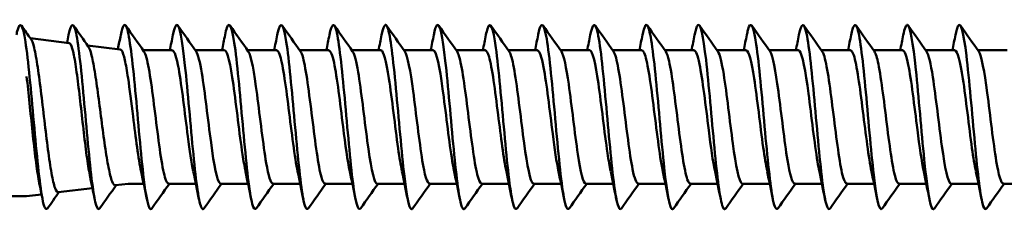
# Model space of a CAD drawing. Units: millimetres. Extents: x 3 to 3052, y -70 to 544.
# Drawn here: x 718 to 752, y 314 to 320 of the extents above; entities that cross this region are included whole.
import ezdxf

# ---------------------------------------------------------------- set-up
doc = ezdxf.new("R2010")
doc.units = ezdxf.units.MM
doc.layers.add('Visible (ANSI)', color=7, linetype='Continuous', lineweight=50)

# ---------------------------------------------------------------- blocks, each defined once
blk = doc.blocks.new('MF5-SSA4-HT-S15-6.3 x 230')
at = {"layer": 'Visible (ANSI)'}
for p, q in [((132.883, 2.549), (131.542, 2.714)), ((134.645, 2.333), (133.514, 2.472)), ((136.439, 2.3), (135.436, 2.3)), ((138.239, 2.3), (137.236, 2.3)), ((140.039, 2.3), (139.036, 2.3)), ((141.839, 2.3), (140.836, 2.3)), ((143.639, 2.3), (142.636, 2.3)), ((145.439, 2.3), (144.436, 2.3)), ((147.239, 2.3), (146.236, 2.3)), ((149.039, 2.3), (148.036, 2.3)), ((150.839, 2.3), (149.836, 2.3)), ((152.639, 2.3), (151.636, 2.3)), ((154.439, 2.3), (153.436, 2.3)), ((156.239, 2.3), (155.236, 2.3)), ((158.039, 2.3), (157.036, 2.3)), ((159.839, 2.3), (158.836, 2.3)), ((161.639, 2.3), (160.636, 2.3)), ((163.439, 2.3), (162.436, 2.3)), ((165.239, 2.3), (164.236, 2.3)), ((134.911, -2.3), (134.473, -2.354)), ((135.452, -2.3), (134.911, -2.3)), ((137.252, -2.3), (136.311, -2.3)), ((139.052, -2.3), (138.111, -2.3)), ((140.852, -2.3), (139.911, -2.3)), ((142.652, -2.3), (141.711, -2.3)), ((144.452, -2.3), (143.511, -2.3)), ((146.252, -2.3), (145.311, -2.3)), ((148.052, -2.3), (147.111, -2.3)), ((149.852, -2.3), (148.911, -2.3)), ((151.652, -2.3), (150.711, -2.3)), ((153.452, -2.3), (152.511, -2.3)), ((155.252, -2.3), (154.311, -2.3)), ((157.052, -2.3), (156.111, -2.3)), ((158.852, -2.3), (157.911, -2.3)), ((160.652, -2.3), (159.711, -2.3)), ((162.452, -2.3), (161.511, -2.3)), ((164.252, -2.3), (163.311, -2.3)), ((166.052, -2.3), (165.111, -2.3)), ((131.926, -2.667), (131.411, -2.73)), ((133.683, -2.451), (132.504, -2.596)), ((6.811, -2.725), (131.411, -2.725))]:
    blk.add_line(p, q, dxfattribs=at)
for points, knots in [([(132.131, -3.147), (132.072, -3.227), (132.013, -3.114), (131.954, -2.805), (131.857, -2.295), (131.759, -1.266), (131.661, -0.185), (131.565, 0.884), (131.468, 1.97), (131.372, 2.591), (131.274, 3.219), (131.177, 3.35), (131.079, 2.925), (131.073, 2.896), (131.066, 2.865), (131.059, 2.831)], [292.040161, 292.040161, 292.040161, 292.040161, 292.658684, 292.658684, 292.658684, 293.680759, 293.680759, 293.680759, 294.691085, 294.691085, 294.691085, 295.712928, 295.712928, 295.712928, 295.782049, 295.782049, 295.782049, 295.782049]), ([(133.931, -3.151), (133.851, -3.258), (133.771, -2.991), (133.691, -2.412), (133.595, -1.718), (133.499, -0.596), (133.403, 0.459), (133.307, 1.512), (133.211, 2.465), (133.116, 2.901), (133.03, 3.289), (132.945, 3.255), (132.859, 2.83)], [285.756976, 285.756976, 285.756976, 285.756976, 286.594578, 286.594578, 286.594578, 287.600492, 287.600492, 287.600492, 288.604489, 288.604489, 288.604489, 289.498864, 289.498864, 289.498864, 289.498864]), ([(135.731, -3.154), (135.728, -3.158), (135.726, -3.162), (135.723, -3.165), (135.627, -3.269), (135.531, -2.801), (135.435, -1.965), (135.338, -1.113), (135.24, 0.093), (135.143, 1.108), (135.045, 2.121), (134.948, 2.909), (134.851, 3.119), (134.787, 3.257), (134.723, 3.143), (134.659, 2.825)], [279.473791, 279.473791, 279.473791, 279.473791, 279.503339, 279.503339, 279.503339, 280.506453, 280.506453, 280.506453, 281.528563, 281.528563, 281.528563, 282.547385, 282.547385, 282.547385, 283.215678, 283.215678, 283.215678, 283.215678]), ([(137.531, -3.149), (137.505, -3.188), (137.479, -3.188), (137.453, -3.146), (137.357, -2.991), (137.26, -2.263), (137.164, -1.285), (137.068, -0.307), (136.971, 0.888), (136.875, 1.775), (136.779, 2.661), (136.683, 3.209), (136.587, 3.179), (136.544, 3.165), (136.502, 3.04), (136.459, 2.825)], [273.190605, 273.190605, 273.190605, 273.190605, 273.464343, 273.464343, 273.464343, 274.473528, 274.473528, 274.473528, 275.481566, 275.481566, 275.481566, 276.488513, 276.488513, 276.488513, 276.932493, 276.932493, 276.932493, 276.932493]), ([(139.331, -3.145), (139.286, -3.21), (139.241, -3.162), (139.195, -2.991), (139.098, -2.625), (139.001, -1.709), (138.904, -0.653), (138.807, 0.4), (138.71, 1.557), (138.613, 2.301), (138.516, 3.043), (138.419, 3.348), (138.322, 3.079), (138.301, 3.021), (138.28, 2.936), (138.259, 2.829)], [266.90742, 266.90742, 266.90742, 266.90742, 267.381999, 267.381999, 267.381999, 268.399253, 268.399253, 268.399253, 269.415016, 269.415016, 269.415016, 270.429349, 270.429349, 270.429349, 270.649308, 270.649308, 270.649308, 270.649308]), ([(141.131, -3.147), (141.07, -3.231), (141.008, -3.102), (140.947, -2.764), (140.851, -2.238), (140.755, -1.222), (140.659, -0.159), (140.563, 0.903), (140.467, 1.976), (140.372, 2.592), (140.272, 3.234), (140.172, 3.353), (140.072, 2.895), (140.068, 2.875), (140.064, 2.854), (140.059, 2.832)], [260.624235, 260.624235, 260.624235, 260.624235, 261.269323, 261.269323, 261.269323, 262.272882, 262.272882, 262.272882, 263.276008, 263.276008, 263.276008, 264.320695, 264.320695, 264.320695, 264.366123, 264.366123, 264.366123, 264.366123]), ([(142.931, -3.153), (142.846, -3.268), (142.76, -2.946), (142.674, -2.285), (142.578, -1.543), (142.482, -0.398), (142.386, 0.647), (142.29, 1.691), (142.194, 2.6), (142.098, 2.976), (142.018, 3.287), (141.939, 3.224), (141.859, 2.829)], [254.341049, 254.341049, 254.341049, 254.341049, 255.238137, 255.238137, 255.238137, 256.244571, 256.244571, 256.244571, 257.250493, 257.250493, 257.250493, 258.082937, 258.082937, 258.082937, 258.082937]), ([(144.731, -3.153), (144.72, -3.17), (144.708, -3.179), (144.697, -3.18), (144.601, -3.189), (144.504, -2.615), (144.408, -1.712), (144.311, -0.81), (144.215, 0.39), (144.118, 1.358), (144.022, 2.325), (143.926, 3.028), (143.829, 3.157), (143.773, 3.232), (143.716, 3.108), (143.659, 2.825)], [248.057864, 248.057864, 248.057864, 248.057864, 248.177609, 248.177609, 248.177609, 249.188011, 249.188011, 249.188011, 250.197805, 250.197805, 250.197805, 251.207005, 251.207005, 251.207005, 251.799752, 251.799752, 251.799752, 251.799752]), ([(146.531, -3.148), (146.5, -3.194), (146.469, -3.186), (146.438, -3.117), (146.341, -2.905), (146.244, -2.12), (146.147, -1.113), (146.05, -0.106), (145.953, 1.089), (145.857, 1.94), (145.76, 2.791), (145.663, 3.27), (145.566, 3.165), (145.531, 3.126), (145.495, 3.008), (145.459, 2.826)], [241.774679, 241.774679, 241.774679, 241.774679, 242.101634, 242.101634, 242.101634, 243.115983, 243.115983, 243.115983, 244.129638, 244.129638, 244.129638, 245.142613, 245.142613, 245.142613, 245.516567, 245.516567, 245.516567, 245.516567]), ([(148.331, -3.145), (148.283, -3.214), (148.234, -3.153), (148.186, -2.952), (148.088, -2.551), (147.991, -1.606), (147.894, -0.542), (147.797, 0.521), (147.699, 1.667), (147.602, 2.382), (147.505, 3.097), (147.408, 3.356), (147.311, 3.044), (147.294, 2.989), (147.276, 2.917), (147.259, 2.83)], [235.491493, 235.491493, 235.491493, 235.491493, 236.000157, 236.000157, 236.000157, 237.018976, 237.018976, 237.018976, 238.037013, 238.037013, 238.037013, 239.054282, 239.054282, 239.054282, 239.233381, 239.233381, 239.233381, 239.233381]), ([(150.131, -3.147), (150.071, -3.229), (150.01, -3.107), (149.949, -2.779), (149.85, -2.241), (149.75, -1.167), (149.65, -0.059), (149.552, 1.03), (149.454, 2.112), (149.355, 2.692), (149.258, 3.269), (149.16, 3.33), (149.063, 2.848), (149.062, 2.843), (149.06, 2.837), (149.059, 2.832)], [229.208308, 229.208308, 229.208308, 229.208308, 229.843625, 229.843625, 229.843625, 230.888349, 230.888349, 230.888349, 231.916749, 231.916749, 231.916749, 232.938852, 232.938852, 232.938852, 232.950196, 232.950196, 232.950196, 232.950196]), ([(151.931, -3.152), (151.849, -3.262), (151.767, -2.975), (151.685, -2.366), (151.589, -1.655), (151.493, -0.527), (151.397, 0.522), (151.298, 1.612), (151.198, 2.579), (151.099, 2.972), (151.019, 3.287), (150.939, 3.226), (150.859, 2.829)], [222.925123, 222.925123, 222.925123, 222.925123, 223.784902, 223.784902, 223.784902, 224.788917, 224.788917, 224.788917, 225.830682, 225.830682, 225.830682, 226.667011, 226.667011, 226.667011, 226.667011]), ([(153.731, -3.153), (153.721, -3.168), (153.711, -3.177), (153.7, -3.179), (153.604, -3.2), (153.508, -2.644), (153.412, -1.755), (153.316, -0.867), (153.22, 0.326), (153.124, 1.299), (153.028, 2.271), (152.932, 2.993), (152.836, 3.147), (152.777, 3.241), (152.718, 3.12), (152.659, 2.825)], [216.641937, 216.641937, 216.641937, 216.641937, 216.75023, 216.75023, 216.75023, 217.755911, 217.755911, 217.755911, 218.761343, 218.761343, 218.761343, 219.766531, 219.766531, 219.766531, 220.383825, 220.383825, 220.383825, 220.383825]), ([(155.531, -3.147), (155.498, -3.197), (155.464, -3.183), (155.43, -3.101), (155.334, -2.863), (155.238, -2.066), (155.142, -1.059), (155.046, -0.053), (154.95, 1.13), (154.853, 1.968), (154.757, 2.806), (154.661, 3.273), (154.565, 3.163), (154.53, 3.123), (154.495, 3.005), (154.459, 2.826)], [210.358752, 210.358752, 210.358752, 210.358752, 210.710753, 210.710753, 210.710753, 211.717992, 211.717992, 211.717992, 212.724962, 212.724962, 212.724962, 213.731668, 213.731668, 213.731668, 214.10064, 214.10064, 214.10064, 214.10064]), ([(157.331, -3.146), (157.275, -3.223), (157.219, -3.127), (157.163, -2.852), (157.067, -2.379), (156.971, -1.393), (156.874, -0.33), (156.778, 0.734), (156.682, 1.84), (156.585, 2.5), (156.489, 3.161), (156.393, 3.354), (156.297, 2.996), (156.284, 2.949), (156.272, 2.894), (156.259, 2.831)], [204.075567, 204.075567, 204.075567, 204.075567, 204.661502, 204.661502, 204.661502, 205.670421, 205.670421, 205.670421, 206.679051, 206.679051, 206.679051, 207.687395, 207.687395, 207.687395, 207.817455, 207.817455, 207.817455, 207.817455]), ([(159.131, -3.151), (159.054, -3.253), (158.977, -3.01), (158.899, -2.47), (158.803, -1.795), (158.706, -0.679), (158.61, 0.385), (158.513, 1.448), (158.417, 2.423), (158.32, 2.878), (158.233, 3.289), (158.146, 3.265), (158.059, 2.831)], [197.792382, 197.792382, 197.792382, 197.792382, 198.601737, 198.601737, 198.601737, 199.61246, 199.61246, 199.61246, 200.622873, 200.622873, 200.622873, 201.534269, 201.534269, 201.534269, 201.534269]), ([(160.931, -3.154), (160.93, -3.155), (160.93, -3.156), (160.929, -3.157), (160.832, -3.285), (160.735, -2.83), (160.639, -1.993), (160.542, -1.156), (160.445, 0.033), (160.349, 1.047), (160.252, 2.06), (160.155, 2.864), (160.059, 3.101), (159.992, 3.264), (159.926, 3.156), (159.859, 2.826)], [191.509196, 191.509196, 191.509196, 191.509196, 191.517718, 191.517718, 191.517718, 192.530705, 192.530705, 192.530705, 193.543359, 193.543359, 193.543359, 194.555681, 194.555681, 194.555681, 195.251084, 195.251084, 195.251084, 195.251084]), ([(162.731, -3.151), (162.712, -3.18), (162.692, -3.187), (162.672, -3.17), (162.575, -3.086), (162.478, -2.416), (162.381, -1.46), (162.284, -0.505), (162.188, 0.704), (162.091, 1.628), (161.994, 2.552), (161.897, 3.159), (161.8, 3.179), (161.753, 3.189), (161.706, 3.061), (161.659, 2.824)], [185.226011, 185.226011, 185.226011, 185.226011, 185.432572, 185.432572, 185.432572, 186.447641, 186.447641, 186.447641, 187.462354, 187.462354, 187.462354, 188.476714, 188.476714, 188.476714, 188.967899, 188.967899, 188.967899, 188.967899]), ([(164.531, -3.146), (164.494, -3.201), (164.457, -3.178), (164.419, -3.07), (164.322, -2.789), (164.225, -1.942), (164.128, -0.909), (164.031, 0.124), (163.933, 1.308), (163.836, 2.114), (163.739, 2.919), (163.642, 3.318), (163.545, 3.133), (163.517, 3.078), (163.488, 2.973), (163.459, 2.827)], [178.942826, 178.942826, 178.942826, 178.942826, 179.33448, 179.33448, 179.33448, 180.351761, 180.351761, 180.351761, 181.368665, 181.368665, 181.368665, 182.385194, 182.385194, 182.385194, 182.684714, 182.684714, 182.684714, 182.684714]), ([(132.504, -2.596), (132.467, -2.6), (132.43, -2.551), (132.353, -2.337), (132.312, -2.161), (132.23, -1.703), (132.189, -1.425), (132.107, -0.802), (132.066, -0.462), (131.984, 0.232), (131.943, 0.581), (131.861, 1.243), (131.82, 1.548), (131.738, 2.075), (131.697, 2.29), (131.626, 2.559), (131.596, 2.638), (131.566, 2.681)], [-0.9385263, -0.9385263, -0.9385263, -0.9385263, -0.8461283, -0.8461283, -0.7423549, -0.7423549, -0.6380122, -0.6380122, -0.5331001, -0.5331001, -0.4276187, -0.4276187, -0.3215679, -0.3215679, -0.2149479, -0.2149479, -0.1359953, -0.1359953, -0.1359953, -0.1359953]), ([(132.883, 2.549), (132.9, 2.547), (132.916, 2.532), (132.969, 2.442), (133.006, 2.316), (133.079, 1.953), (133.115, 1.719), (133.189, 1.174), (133.225, 0.869), (133.299, 0.227), (133.335, -0.103), (133.409, -0.744), (133.445, -1.049), (133.518, -1.593), (133.555, -1.827), (133.595, -2.025), (133.598, -2.04), (133.601, -2.054)], [-1.7685776, -1.7685776, -1.7685776, -1.7685776, -1.7236859, -1.7236859, -1.6236032, -1.6236032, -1.5240288, -1.5240288, -1.4249629, -1.4249629, -1.3264055, -1.3264055, -1.2283565, -1.2283565, -1.130816, -1.130816, -1.1228339, -1.1228339, -1.1228339, -1.1228339]), ([(134.473, -2.354), (134.436, -2.358), (134.399, -2.313), (134.32, -2.115), (134.28, -1.954), (134.197, -1.536), (134.157, -1.282), (134.074, -0.714), (134.033, -0.405), (133.951, 0.228), (133.91, 0.545), (133.828, 1.146), (133.787, 1.424), (133.705, 1.901), (133.664, 2.095), (133.595, 2.329), (133.568, 2.396), (133.54, 2.435)], [-2.5143588, -2.5143588, -2.5143588, -2.5143588, -2.4290561, -2.4290561, -2.3343945, -2.3343945, -2.2391634, -2.2391634, -2.1433627, -2.1433627, -2.0469925, -2.0469925, -1.9500527, -1.9500527, -1.8525434, -1.8525434, -1.7860825, -1.7860825, -1.7860825, -1.7860825]), ([(134.645, 2.333), (134.66, 2.331), (134.676, 2.319), (134.728, 2.242), (134.764, 2.13), (134.838, 1.803), (134.874, 1.591), (134.911, 1.343)], [-0.2216908, -0.2216908, -0.2216908, -0.2216908, -0.1833829, -0.1833829, -0.0914371, -0.0914371, 0, 0, 0, 0]), ([(135.461, 2.259), (135.49, 2.221), (135.519, 2.149), (135.548, 2.043), (135.654, 1.652), (135.76, 0.812), (135.866, -0.04), (135.972, -0.891), (136.078, -1.713), (136.184, -2.078), (136.226, -2.224), (136.269, -2.294), (136.311, -2.292)], [-282.567296, -282.567296, -282.567296, -282.567296, -282.26618, -282.26618, -282.26618, -281.155331, -281.155331, -281.155331, -280.044745, -280.044745, -280.044745, -279.601746, -279.601746, -279.601746, -279.601746]), ([(137.163, -1.872), (137.1, -1.579), (137.037, -1.156), (136.975, -0.673), (136.869, 0.135), (136.764, 1.073), (136.659, 1.658), (136.586, 2.065), (136.513, 2.289), (136.439, 2.294)], [273.933564, 273.933564, 273.933564, 273.933564, 274.59246, 274.59246, 274.59246, 275.694716, 275.694716, 275.694716, 276.460154, 276.460154, 276.460154, 276.460154]), ([(137.261, 2.257), (137.326, 2.163), (137.391, 1.902), (137.456, 1.509), (137.562, 0.867), (137.668, -0.097), (137.774, -0.882), (137.88, -1.667), (137.985, -2.237), (138.091, -2.295), (138.098, -2.298), (138.104, -2.3), (138.111, -2.3)], [-276.28411, -276.28411, -276.28411, -276.28411, -275.604995, -275.604995, -275.604995, -274.4957, -274.4957, -274.4957, -273.38666, -273.38666, -273.38666, -273.318561, -273.318561, -273.318561, -273.318561]), ([(138.963, -1.873), (138.929, -1.716), (138.895, -1.52), (138.86, -1.292), (138.755, -0.594), (138.65, 0.372), (138.545, 1.111), (138.443, 1.827), (138.341, 2.298), (138.239, 2.3)], [267.650379, 267.650379, 267.650379, 267.650379, 268.009925, 268.009925, 268.009925, 269.110254, 269.110254, 269.110254, 270.176968, 270.176968, 270.176968, 270.176968]), ([(139.061, 2.264), (139.161, 2.12), (139.261, 1.537), (139.361, 0.782), (139.467, -0.017), (139.573, -0.971), (139.679, -1.586), (139.756, -2.036), (139.833, -2.289), (139.911, -2.295)], [-270.000925, -270.000925, -270.000925, -270.000925, -268.953019, -268.953019, -268.953019, -267.845232, -267.845232, -267.845232, -267.035376, -267.035376, -267.035376, -267.035376]), ([(140.763, -1.879), (140.659, -1.397), (140.555, -0.522), (140.451, 0.306), (140.347, 1.134), (140.243, 1.878), (140.139, 2.162), (140.106, 2.253), (140.073, 2.296), (140.039, 2.293)], [261.367194, 261.367194, 261.367194, 261.367194, 262.456301, 262.456301, 262.456301, 263.546137, 263.546137, 263.546137, 263.893783, 263.893783, 263.893783, 263.893783]), ([(140.861, 2.259), (140.89, 2.221), (140.919, 2.149), (140.948, 2.043), (141.053, 1.653), (141.159, 0.818), (141.265, -0.03), (141.37, -0.878), (141.476, -1.7), (141.581, -2.07), (141.625, -2.221), (141.668, -2.294), (141.711, -2.292)], [-263.71774, -263.71774, -263.71774, -263.71774, -263.416544, -263.416544, -263.416544, -262.309981, -262.309981, -262.309981, -261.203658, -261.203658, -261.203658, -260.75219, -260.75219, -260.75219, -260.75219]), ([(142.563, -1.875), (142.486, -1.514), (142.409, -0.954), (142.332, -0.343), (142.227, 0.49), (142.123, 1.378), (142.018, 1.869), (141.958, 2.147), (141.899, 2.29), (141.839, 2.292)], [255.084008, 255.084008, 255.084008, 255.084008, 255.89033, 255.89033, 255.89033, 256.988218, 256.988218, 256.988218, 257.610598, 257.610598, 257.610598, 257.610598]), ([(142.661, 2.257), (142.724, 2.166), (142.786, 1.922), (142.849, 1.552), (142.954, 0.927), (143.06, -0.028), (143.165, -0.819), (143.271, -1.611), (143.376, -2.202), (143.482, -2.288), (143.491, -2.296), (143.501, -2.3), (143.511, -2.299)], [-257.434555, -257.434555, -257.434555, -257.434555, -256.780749, -256.780749, -256.780749, -255.675612, -255.675612, -255.675612, -254.570708, -254.570708, -254.570708, -254.469005, -254.469005, -254.469005, -254.469005]), ([(144.363, -1.871), (144.319, -1.667), (144.274, -1.397), (144.23, -1.082), (144.124, -0.332), (144.018, 0.642), (143.912, 1.334), (143.821, 1.929), (143.73, 2.291), (143.639, 2.298)], [248.800823, 248.800823, 248.800823, 248.800823, 249.266938, 249.266938, 249.266938, 250.375512, 250.375512, 250.375512, 251.327412, 251.327412, 251.327412, 251.327412]), ([(144.461, 2.264), (144.557, 2.125), (144.652, 1.595), (144.747, 0.889), (144.853, 0.108), (144.958, -0.851), (145.063, -1.494), (145.146, -1.997), (145.228, -2.289), (145.311, -2.296)], [-251.151369, -251.151369, -251.151369, -251.151369, -250.153404, -250.153404, -250.153404, -249.04965, -249.04965, -249.04965, -248.18582, -248.18582, -248.18582, -248.18582]), ([(146.163, -1.876), (146.147, -1.804), (146.132, -1.723), (146.116, -1.633), (146.012, -1.045), (145.908, -0.118), (145.803, 0.68), (145.699, 1.478), (145.595, 2.112), (145.491, 2.262), (145.474, 2.287), (145.457, 2.299), (145.439, 2.298)], [242.517638, 242.517638, 242.517638, 242.517638, 242.683696, 242.683696, 242.683696, 243.773758, 243.773758, 243.773758, 244.863255, 244.863255, 244.863255, 245.044227, 245.044227, 245.044227, 245.044227]), ([(146.261, 2.261), (146.283, 2.231), (146.305, 2.182), (146.328, 2.112), (146.433, 1.777), (146.538, 0.984), (146.643, 0.14), (146.749, -0.704), (146.854, -1.559), (146.959, -1.985), (147.01, -2.19), (147.06, -2.292), (147.111, -2.291)], [-244.868184, -244.868184, -244.868184, -244.868184, -244.636883, -244.636883, -244.636883, -243.534248, -243.534248, -243.534248, -242.431833, -242.431833, -242.431833, -241.902634, -241.902634, -241.902634, -241.902634]), ([(147.963, -1.878), (147.869, -1.437), (147.774, -0.68), (147.68, 0.078), (147.575, 0.916), (147.471, 1.718), (147.367, 2.077), (147.324, 2.223), (147.282, 2.294), (147.239, 2.292)], [236.234452, 236.234452, 236.234452, 236.234452, 237.224309, 237.224309, 237.224309, 238.317454, 238.317454, 238.317454, 238.761042, 238.761042, 238.761042, 238.761042]), ([(148.061, 2.256), (148.115, 2.181), (148.168, 1.992), (148.222, 1.704), (148.327, 1.136), (148.432, 0.207), (148.537, -0.607), (148.643, -1.422), (148.748, -2.083), (148.853, -2.253), (148.872, -2.284), (148.892, -2.299), (148.911, -2.297)], [-238.584999, -238.584999, -238.584999, -238.584999, -238.024353, -238.024353, -238.024353, -236.923022, -236.923022, -236.923022, -235.821904, -235.821904, -235.821904, -235.619449, -235.619449, -235.619449, -235.619449]), ([(149.763, -1.873), (149.696, -1.561), (149.63, -1.102), (149.563, -0.583), (149.458, 0.231), (149.353, 1.154), (149.249, 1.714), (149.179, 2.087), (149.109, 2.289), (149.039, 2.293)], [229.951267, 229.951267, 229.951267, 229.951267, 230.65079, 230.65079, 230.65079, 231.74821, 231.74821, 231.74821, 232.477856, 232.477856, 232.477856, 232.477856]), ([(149.861, 2.261), (149.946, 2.137), (150.03, 1.717), (150.114, 1.128), (150.219, 0.393), (150.324, -0.573), (150.429, -1.275), (150.523, -1.902), (150.617, -2.293), (150.711, -2.299)], [-232.301813, -232.301813, -232.301813, -232.301813, -231.419541, -231.419541, -231.419541, -230.319472, -230.319472, -230.319472, -229.336264, -229.336264, -229.336264, -229.336264]), ([(151.563, -1.872), (151.527, -1.706), (151.49, -1.495), (151.454, -1.25), (151.349, -0.54), (151.244, 0.428), (151.138, 1.158), (151.039, 1.849), (150.939, 2.296), (150.839, 2.3)], [223.668082, 223.668082, 223.668082, 223.668082, 224.049343, 224.049343, 224.049343, 225.151692, 225.151692, 225.151692, 226.194671, 226.194671, 226.194671, 226.194671]), ([(151.661, 2.264), (151.671, 2.251), (151.68, 2.235), (151.689, 2.215), (151.794, 1.987), (151.899, 1.279), (152.004, 0.453), (152.109, -0.373), (152.214, -1.279), (152.319, -1.802), (152.383, -2.122), (152.447, -2.289), (152.511, -2.292)], [-226.018628, -226.018628, -226.018628, -226.018628, -225.921245, -225.921245, -225.921245, -224.822195, -224.822195, -224.822195, -223.723345, -223.723345, -223.723345, -223.053078, -223.053078, -223.053078, -223.053078]), ([(153.363, -1.878), (153.36, -1.865), (153.357, -1.851), (153.354, -1.836), (153.249, -1.325), (153.143, -0.416), (153.037, 0.419), (152.931, 1.254), (152.826, 1.975), (152.72, 2.21), (152.693, 2.27), (152.666, 2.297), (152.639, 2.295)], [217.384896, 217.384896, 217.384896, 217.384896, 217.415943, 217.415943, 217.415943, 218.523905, 218.523905, 218.523905, 219.630883, 219.630883, 219.630883, 219.911486, 219.911486, 219.911486, 219.911486]), ([(153.461, 2.257), (153.5, 2.205), (153.539, 2.093), (153.577, 1.922), (153.682, 1.46), (153.787, 0.587), (153.892, -0.249), (153.997, -1.086), (154.102, -1.849), (154.206, -2.149), (154.241, -2.249), (154.276, -2.296), (154.311, -2.293)], [-219.735443, -219.735443, -219.735443, -219.735443, -219.329929, -219.329929, -219.329929, -218.232064, -218.232064, -218.232064, -217.134393, -217.134393, -217.134393, -216.769893, -216.769893, -216.769893, -216.769893]), ([(155.163, -1.874), (155.091, -1.535), (155.018, -1.02), (154.946, -0.45), (154.84, 0.387), (154.733, 1.305), (154.627, 1.825), (154.564, 2.13), (154.502, 2.289), (154.439, 2.292)], [211.101711, 211.101711, 211.101711, 211.101711, 211.86066, 211.86066, 211.86066, 212.973847, 212.973847, 212.973847, 213.6283, 213.6283, 213.6283, 213.6283]), ([(155.261, 2.258), (155.329, 2.159), (155.396, 1.879), (155.464, 1.461), (155.568, 0.811), (155.673, -0.142), (155.778, -0.914), (155.883, -1.685), (155.987, -2.24), (156.092, -2.295), (156.098, -2.298), (156.105, -2.3), (156.111, -2.3)], [-213.452257, -213.452257, -213.452257, -213.452257, -212.745623, -212.745623, -212.745623, -211.648903, -211.648903, -211.648903, -210.552369, -210.552369, -210.552369, -210.486708, -210.486708, -210.486708, -210.486708]), ([(156.963, -1.872), (156.917, -1.659), (156.871, -1.376), (156.825, -1.046), (156.721, -0.302), (156.617, 0.65), (156.513, 1.332), (156.422, 1.928), (156.331, 2.293), (156.239, 2.299)], [204.818526, 204.818526, 204.818526, 204.818526, 205.302114, 205.302114, 205.302114, 206.391726, 206.391726, 206.391726, 207.345115, 207.345115, 207.345115, 207.345115]), ([(157.061, 2.264), (157.157, 2.125), (157.252, 1.591), (157.348, 0.882), (157.453, 0.107), (157.557, -0.844), (157.662, -1.485), (157.745, -1.994), (157.828, -2.29), (157.911, -2.296)], [-207.169072, -207.169072, -207.169072, -207.169072, -206.168081, -206.168081, -206.168081, -205.072465, -205.072465, -205.072465, -204.203522, -204.203522, -204.203522, -204.203522]), ([(158.763, -1.875), (158.742, -1.778), (158.721, -1.666), (158.699, -1.539), (158.595, -0.917), (158.491, 0.024), (158.387, 0.807), (158.283, 1.59), (158.178, 2.182), (158.074, 2.283), (158.063, 2.294), (158.051, 2.299), (158.039, 2.299)], [198.53534, 198.53534, 198.53534, 198.53534, 198.758366, 198.758366, 198.758366, 199.849735, 199.849735, 199.849735, 200.940801, 200.940801, 200.940801, 201.06193, 201.06193, 201.06193, 201.06193]), ([(158.861, 2.262), (158.88, 2.237), (158.898, 2.198), (158.917, 2.144), (159.021, 1.841), (159.126, 1.078), (159.23, 0.243), (159.335, -0.591), (159.44, -1.46), (159.544, -1.921), (159.6, -2.167), (159.655, -2.291), (159.711, -2.292)], [-200.885887, -200.885887, -200.885887, -200.885887, -200.69179, -200.69179, -200.69179, -199.597063, -199.597063, -199.597063, -198.502511, -198.502511, -198.502511, -197.920337, -197.920337, -197.920337, -197.920337]), ([(160.563, -1.878), (160.464, -1.415), (160.364, -0.594), (160.264, 0.204), (160.16, 1.039), (160.055, 1.81), (159.951, 2.128), (159.914, 2.241), (159.877, 2.295), (159.839, 2.293)], [192.252155, 192.252155, 192.252155, 192.252155, 193.296819, 193.296819, 193.296819, 194.389769, 194.389769, 194.389769, 194.778745, 194.778745, 194.778745, 194.778745]), ([(160.661, 2.256), (160.707, 2.194), (160.752, 2.049), (160.798, 1.827), (160.902, 1.318), (161.007, 0.424), (161.111, -0.402), (161.216, -1.227), (161.32, -1.947), (161.424, -2.196), (161.453, -2.265), (161.482, -2.297), (161.511, -2.295)], [-194.602701, -194.602701, -194.602701, -194.602701, -194.126024, -194.126024, -194.126024, -193.032328, -193.032328, -193.032328, -191.938799, -191.938799, -191.938799, -191.637152, -191.637152, -191.637152, -191.637152]), ([(162.363, -1.874), (162.29, -1.533), (162.218, -1.015), (162.145, -0.441), (162.04, 0.383), (161.936, 1.285), (161.831, 1.805), (161.767, 2.123), (161.703, 2.29), (161.639, 2.292)], [185.96897, 185.96897, 185.96897, 185.96897, 186.732044, 186.732044, 186.732044, 187.827037, 187.827037, 187.827037, 188.495559, 188.495559, 188.495559, 188.495559]), ([(162.461, 2.259), (162.533, 2.153), (162.605, 1.839), (162.677, 1.376), (162.781, 0.705), (162.886, -0.249), (162.99, -1.003), (163.094, -1.757), (163.199, -2.276), (163.303, -2.299), (163.306, -2.3), (163.308, -2.3), (163.311, -2.3)], [-188.319516, -188.319516, -188.319516, -188.319516, -187.566343, -187.566343, -187.566343, -186.473638, -186.473638, -186.473638, -185.381094, -185.381094, -185.381094, -185.353967, -185.353967, -185.353967, -185.353967]), ([(164.163, -1.872), (164.119, -1.666), (164.074, -1.394), (164.029, -1.077), (163.924, -0.333), (163.819, 0.628), (163.715, 1.318), (163.623, 1.921), (163.531, 2.292), (163.439, 2.298)], [179.685785, 179.685785, 179.685785, 179.685785, 180.154462, 180.154462, 180.154462, 181.251656, 181.251656, 181.251656, 182.212374, 182.212374, 182.212374, 182.212374]), ([(164.261, 2.264), (164.359, 2.123), (164.457, 1.565), (164.555, 0.834), (164.659, 0.054), (164.763, -0.889), (164.867, -1.518), (164.948, -2.008), (165.03, -2.29), (165.111, -2.296)], [-182.036331, -182.036331, -182.036331, -182.036331, -181.012512, -181.012512, -181.012512, -179.920759, -179.920759, -179.920759, -179.070781, -179.070781, -179.070781, -179.070781]), ([(131.411, 1.402), (131.445, 1.115), (131.479, 0.801), (131.547, 0.149), (131.581, -0.184), (131.652, -0.853), (131.688, -1.182), (131.761, -1.766), (131.798, -2.017), (131.839, -2.238), (131.844, -2.263), (131.849, -2.288)], [-3.1629999, -3.1629999, -3.1629999, -3.1629999, -3.0634418, -3.0634418, -2.9643286, -2.9643286, -2.8581464, -2.8581464, -2.7524723, -2.7524723, -2.7380442, -2.7380442, -2.7380442, -2.7380442]), ([(135.363, -1.878), (135.271, -1.447), (135.179, -0.72), (135.087, 0.02), (135.028, 0.491), (134.97, 0.96), (134.911, 1.343)], [280.216749, 280.216749, 280.216749, 280.216749, 281.181032, 281.181032, 281.181032, 281.796147, 281.796147, 281.796147, 281.796147])]:
    blk.add_open_spline(points, degree=3, knots=knots, dxfattribs=at)
for points in [[(131.231, 3.154), (131.343, 2.996), (131.454, 2.838), (131.566, 2.681)], [(133.031, 3.154), (133.201, 2.914), (133.37, 2.675), (133.54, 2.435)], [(134.831, 3.154), (135.041, 2.857), (135.251, 2.561), (135.461, 2.264)], [(136.631, 3.154), (136.841, 2.857), (137.051, 2.561), (137.261, 2.264)], [(138.431, 3.154), (138.641, 2.857), (138.851, 2.561), (139.061, 2.264)], [(140.231, 3.154), (140.441, 2.857), (140.651, 2.561), (140.861, 2.264)], [(142.031, 3.154), (142.241, 2.857), (142.451, 2.561), (142.661, 2.264)], [(143.831, 3.154), (144.041, 2.857), (144.251, 2.561), (144.461, 2.264)], [(145.631, 3.154), (145.841, 2.857), (146.051, 2.561), (146.261, 2.264)], [(147.431, 3.154), (147.641, 2.857), (147.851, 2.561), (148.061, 2.264)], [(149.231, 3.154), (149.441, 2.857), (149.651, 2.561), (149.861, 2.264)], [(151.031, 3.154), (151.241, 2.857), (151.451, 2.561), (151.661, 2.264)], [(152.831, 3.154), (153.041, 2.857), (153.251, 2.561), (153.461, 2.264)], [(154.631, 3.154), (154.841, 2.857), (155.051, 2.561), (155.261, 2.264)], [(156.431, 3.154), (156.641, 2.857), (156.851, 2.561), (157.061, 2.264)], [(158.231, 3.154), (158.441, 2.857), (158.651, 2.561), (158.861, 2.264)], [(160.031, 3.154), (160.241, 2.857), (160.451, 2.561), (160.661, 2.264)], [(161.831, 3.154), (162.041, 2.857), (162.251, 2.561), (162.461, 2.264)], [(163.631, 3.154), (163.841, 2.857), (164.051, 2.561), (164.261, 2.264)], [(132.805, 2.559), (132.823, 2.65), (132.841, 2.741), (132.859, 2.832)], [(134.561, 2.343), (134.594, 2.505), (134.627, 2.669), (134.659, 2.832)], [(136.352, 2.3), (136.389, 2.477), (136.424, 2.654), (136.459, 2.832)], [(138.152, 2.3), (138.189, 2.477), (138.224, 2.654), (138.259, 2.832)], [(139.952, 2.3), (139.989, 2.477), (140.024, 2.654), (140.059, 2.832)], [(141.752, 2.3), (141.789, 2.477), (141.824, 2.654), (141.859, 2.832)], [(143.552, 2.3), (143.589, 2.477), (143.624, 2.654), (143.659, 2.832)], [(145.352, 2.3), (145.389, 2.477), (145.424, 2.654), (145.459, 2.832)], [(147.152, 2.3), (147.189, 2.477), (147.224, 2.654), (147.259, 2.832)], [(148.952, 2.3), (148.989, 2.477), (149.024, 2.654), (149.059, 2.832)], [(150.752, 2.3), (150.789, 2.477), (150.824, 2.654), (150.859, 2.832)], [(152.552, 2.3), (152.589, 2.477), (152.624, 2.654), (152.659, 2.832)], [(154.352, 2.3), (154.389, 2.477), (154.424, 2.654), (154.459, 2.832)], [(156.152, 2.3), (156.189, 2.477), (156.224, 2.654), (156.259, 2.832)], [(157.952, 2.3), (157.989, 2.477), (158.024, 2.654), (158.059, 2.832)], [(159.752, 2.3), (159.789, 2.477), (159.824, 2.654), (159.859, 2.832)], [(161.552, 2.3), (161.589, 2.477), (161.624, 2.654), (161.659, 2.832)], [(163.352, 2.3), (163.389, 2.477), (163.424, 2.654), (163.459, 2.832)], [(135.559, -2.832), (135.496, -2.512), (135.431, -2.193), (135.363, -1.879)], [(137.359, -2.832), (137.296, -2.512), (137.231, -2.193), (137.163, -1.879)], [(139.159, -2.832), (139.096, -2.512), (139.031, -2.193), (138.963, -1.879)], [(140.959, -2.832), (140.896, -2.512), (140.831, -2.193), (140.763, -1.879)], [(142.759, -2.832), (142.696, -2.512), (142.631, -2.193), (142.563, -1.879)], [(144.559, -2.832), (144.496, -2.512), (144.431, -2.193), (144.363, -1.879)], [(146.359, -2.832), (146.296, -2.512), (146.231, -2.193), (146.163, -1.879)], [(148.159, -2.832), (148.096, -2.512), (148.031, -2.193), (147.963, -1.879)], [(149.959, -2.832), (149.896, -2.512), (149.831, -2.193), (149.763, -1.879)], [(151.759, -2.832), (151.696, -2.512), (151.631, -2.193), (151.563, -1.879)], [(153.559, -2.832), (153.496, -2.512), (153.431, -2.193), (153.363, -1.879)], [(155.359, -2.832), (155.296, -2.512), (155.231, -2.193), (155.163, -1.879)], [(157.159, -2.832), (157.096, -2.512), (157.031, -2.193), (156.963, -1.879)], [(158.959, -2.832), (158.896, -2.512), (158.831, -2.193), (158.763, -1.879)], [(160.759, -2.832), (160.696, -2.512), (160.631, -2.193), (160.563, -1.879)], [(162.559, -2.832), (162.496, -2.512), (162.431, -2.193), (162.363, -1.879)], [(164.359, -2.832), (164.296, -2.512), (164.231, -2.193), (164.163, -1.879)], [(131.959, -2.832), (131.923, -2.65), (131.887, -2.468), (131.849, -2.288)], [(133.759, -2.832), (133.708, -2.571), (133.655, -2.312), (133.601, -2.054)], [(134.5, -2.35), (134.31, -2.618), (134.121, -2.886), (133.931, -3.154)], [(136.336, -2.3), (136.134, -2.584), (135.932, -2.869), (135.731, -3.154)], [(138.136, -2.3), (137.934, -2.584), (137.732, -2.869), (137.531, -3.154)], [(139.936, -2.3), (139.734, -2.584), (139.532, -2.869), (139.331, -3.154)], [(141.736, -2.3), (141.534, -2.584), (141.332, -2.869), (141.131, -3.154)], [(143.536, -2.3), (143.334, -2.584), (143.132, -2.869), (142.931, -3.154)], [(145.336, -2.3), (145.134, -2.584), (144.932, -2.869), (144.731, -3.154)], [(147.136, -2.3), (146.934, -2.584), (146.732, -2.869), (146.531, -3.154)], [(148.936, -2.3), (148.734, -2.584), (148.532, -2.869), (148.331, -3.154)], [(150.736, -2.3), (150.534, -2.584), (150.332, -2.869), (150.131, -3.154)], [(152.536, -2.3), (152.334, -2.584), (152.132, -2.869), (151.931, -3.154)], [(154.336, -2.3), (154.134, -2.584), (153.932, -2.869), (153.731, -3.154)], [(156.136, -2.3), (155.934, -2.584), (155.732, -2.869), (155.531, -3.154)], [(157.936, -2.3), (157.734, -2.584), (157.532, -2.869), (157.331, -3.154)], [(159.736, -2.3), (159.534, -2.584), (159.332, -2.869), (159.131, -3.154)], [(161.536, -2.3), (161.334, -2.584), (161.132, -2.869), (160.931, -3.154)], [(163.336, -2.3), (163.134, -2.584), (162.932, -2.869), (162.731, -3.154)], [(165.136, -2.3), (164.934, -2.584), (164.732, -2.869), (164.531, -3.154)], [(132.528, -2.593), (132.396, -2.78), (132.263, -2.967), (132.131, -3.154)]]:
    blk.add_open_spline(points, degree=3, dxfattribs=at)

msp = doc.modelspace()

# ---------------------------------------------------------------- block references
msp.add_blockref('MF5-SSA4-HT-S15-6.3 x 230', (586.602, 317.001))

doc.saveas('drawing.dxf')
